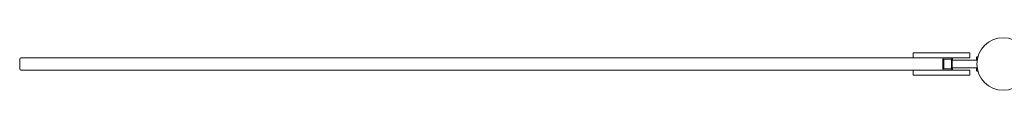
# Model space of a CAD drawing. Units: millimetres. Extents: x -58233 to -1687, y -2000 to 2000.
# Drawn here: x -58233 to -55079, y -84 to 84 of the extents above; entities that cross this region are included whole.
import ezdxf

# ---------------------------------------------------------------- set-up
doc = ezdxf.new("R2010")
doc.units = ezdxf.units.MM
doc.header["$MEASUREMENT"] = 0

msp = doc.modelspace()

# ---------------------------------------------------------------- linework, layer by layer
at = {"color": 0, "linetype": 'Continuous', "lineweight": 0}
for p, q in [((-55370.4, 36), (-55369.2, 36)), ((-55370.4, 20), (-55370.4, 36)), ((-55369.2, 36), (-55224.6, 36)), ((-55189.2, 36), (-55224.6, 36)), ((-55189.2, 36), (-55189.2, 20)), ((-58233.5, -15), (-58233.5, 15)), ((-58196, 20), (-58229.6, 20)), ((-58196, 20), (-58176, 20)), ((-58172.2, 20), (-58176, 20)), ((-55370.4, 20), (-58172.2, 20)), ((-55369.2, 20), (-55370.4, 20)), ((-55224.6, 20), (-55369.2, 20)), ((-55276, 15), (-55276, -15)), ((-55272.9, -15), (-55272.9, 15)), ((-55272.2, 16), (-55249.2, 16)), ((-55248.4, 15), (-55248.4, -15)), ((-55245.7, 11), (-55245.7, -11)), ((-55245.3, 11.9), (-55245.3, 15)), ((-55167.3, 12.5), (-55244.2, 12.5)), ((-55224.6, 20), (-55189.2, 20)), ((-55167.7, 21), (-55167.7, 14)), ((-55165.8, 12.5), (-55167.3, 12.5)), ((-55163.6, 22.5), (-55166.2, 22.5)), ((-55166.2, 12.5), (-55165.8, 12.5)), ((-55370.4, -20), (-58229.6, -20)), ((-55370.4, -20), (-55369.2, -20)), ((-55370.4, -36), (-55370.4, -20)), ((-55369.2, -20), (-55224.6, -20)), ((-55249.2, -16), (-55272.2, -16)), ((-55245.3, -15), (-55245.3, -11.9)), ((-55244.2, -12.5), (-55167.3, -12.5)), ((-55189.2, -20), (-55224.6, -20)), ((-55189.2, -36), (-55189.2, -20)), ((-55167.7, -14), (-55167.7, -21)), ((-55167.3, -12.5), (-55165.8, -12.5)), ((-55165.8, -12.5), (-55166.2, -12.5)), ((-55166.2, -22.5), (-55163.6, -22.5)), ((-55369.2, -36), (-55370.4, -36)), ((-55224.6, -36), (-55369.2, -36)), ((-55224.6, -36), (-55189.2, -36))]:
    msp.add_line(p, q, dxfattribs=at)
msp.add_circle((-55082.6, 0), 84.2, dxfattribs=at)
for centre, start, end in [((-55244.2, 11), 90, 180), ((-55166.2, 21), 90, 180), ((-55166.2, 14), 180, 270), ((-55244.2, -11), 180, 270), ((-55166.2, -14), 90, 180), ((-55166.2, -21), 180, 270)]:
    msp.add_arc(centre, 1.5, start, end, dxfattribs=at)
at = {"color": 0, "linetype": 'Continuous', "lineweight": 0, "extrusion": (2.31887e-16, -7.65739e-30, -1)}
msp.add_ellipse((-58229.6, 15), major_axis=(0, 5), ratio=0.766044, start_param=-1.570796, end_param=0, dxfattribs=at)
at = {"color": 0, "linetype": 'Continuous', "lineweight": 0}
for centre, major_axis, start_param, end_param in [((-55272.2, 15), (0, 5), 0, 1.570796), ((-55249.2, 15), (0, 5), -1.570796, 0), ((-55272.2, -15), (0, -5), -1.570796, 0), ((-55249.2, -15), (0, -5), 0, 1.570796)]:
    msp.add_ellipse(centre, major_axis=major_axis, ratio=0.766044, start_param=start_param, end_param=end_param, dxfattribs=at)
at = {"color": 0, "linetype": 'Continuous', "lineweight": 0, "extrusion": (2.89859e-16, 6.71117e-30, -1)}
msp.add_ellipse((-55272.2, 15), major_axis=(0, 1), ratio=0.766044, start_param=-1.570796, end_param=0, dxfattribs=at)
at = {"color": 0, "linetype": 'Continuous', "lineweight": 0, "extrusion": (2.89859e-16, 1.79366e-43, -1)}
msp.add_ellipse((-55249.2, 15), major_axis=(0, 1), ratio=0.766044, start_param=0, end_param=1.570796, dxfattribs=at)
at = {"color": 0, "linetype": 'Continuous', "lineweight": 0, "extrusion": (2.31887e-16, 1.34525e-43, -1)}
msp.add_ellipse((-58229.6, -15), major_axis=(0, -5), ratio=0.766044, start_param=0, end_param=1.570796, dxfattribs=at)
at = {"color": 0, "linetype": 'Continuous', "lineweight": 0, "extrusion": (2.89859e-16, -1.79366e-43, -1)}
msp.add_ellipse((-55272.2, -15), major_axis=(0, -1), ratio=0.766044, start_param=0, end_param=1.570796, dxfattribs=at)
at = {"color": 0, "linetype": 'Continuous', "lineweight": 0, "extrusion": (2.89859e-16, -3.82539e-29, -1)}
msp.add_ellipse((-55249.2, -15), major_axis=(0, -1), ratio=0.766044, start_param=-1.570796, end_param=0, dxfattribs=at)

doc.saveas('drawing.dxf')
